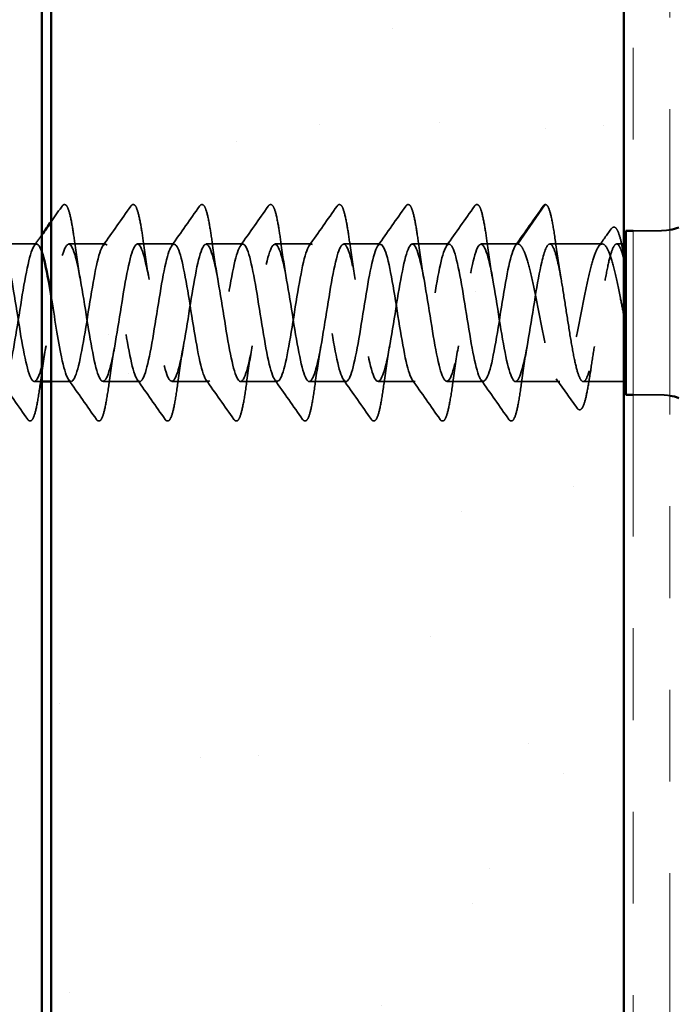
# Model space of a CAD drawing. Units: inches. Extents: x 0.6 to 33.4, y 0.6 to 21.4.
# Drawn here: x 8.6 to 9.4, y 8.6 to 9.7 of the extents above; entities that cross this region are included whole.
import ezdxf

# ---------------------------------------------------------------- set-up
doc = ezdxf.new("R2010")
doc.units = ezdxf.units.IN
doc.header["$LTSCALE"] = 2
doc.header["$MEASUREMENT"] = 0
doc.linetypes.add('DASHED', pattern=[0.2067, 0.1654, -0.0413])
doc.linetypes.add('DOUBLE_DASH_CHAIN', pattern=[1.2403, 0.6614, -0.0827, 0.1654, -0.0827, 0.1654, -0.0827])
for name, color, linetype, lineweight in [('Hatch (ANSI)', 7, 'Continuous', 18), ('Hidden (ANSI)', 7, 'DASHED', 35), ('Visible (ANSI)', 7, 'Continuous', 50)]:
    doc.layers.add(name, color=color, linetype=linetype, lineweight=lineweight)

msp = doc.modelspace()

# ---------------------------------------------------------------- hatches: boundary and pattern name
at = {"layer": 'Hatch (ANSI)', "true_color": 0x804000}
h = msp.add_hatch(dxfattribs=at)
h.set_pattern_fill('AR-SAND', color=36, scale=0.25, angle=45, style=0)
h.paths.add_polyline_path([(9.30196, 19.45858), (9.30196, 7.59867), (8.67696, 7.59867), (8.67696, 19.45858)])

# ---------------------------------------------------------------- linework, layer by layer
at = {"layer": 'Hidden (ANSI)', "ltscale": 0.049224}
msp.add_line((9.18613, 9.45039), (9.21563, 9.49296), dxfattribs=at)
at = {"layer": 'Hidden (ANSI)', "ltscale": 0.027994}
for p, q in [((9.34146, 9.46489), (9.31196, 9.46489)), ((9.34146, 9.28589), (9.31196, 9.28589))]:
    msp.add_line(p, q, dxfattribs=at)
at = {"layer": 'Hidden (ANSI)', "ltscale": 0.037994}
for p, q in [((8.66113, 9.45039), (8.62113, 9.45039)), ((8.73613, 9.45039), (8.69613, 9.45039)), ((8.81113, 9.45039), (8.77113, 9.45039)), ((8.88613, 9.45039), (8.84613, 9.45039)), ((8.96113, 9.45039), (8.92113, 9.45039)), ((9.03613, 9.45039), (8.99613, 9.45039)), ((9.11113, 9.45039), (9.07113, 9.45039)), ((9.18613, 9.45039), (9.14613, 9.45039)), ((8.77363, 9.30039), (8.73363, 9.30039)), ((8.84863, 9.30039), (8.80863, 9.30039)), ((8.92363, 9.30039), (8.88363, 9.30039)), ((8.99863, 9.30039), (8.95863, 9.30039)), ((9.07363, 9.30039), (9.03363, 9.30039)), ((9.14863, 9.30039), (9.10863, 9.30039))]:
    msp.add_line(p, q, dxfattribs=at)
at = {"layer": 'Hidden (ANSI)', "ltscale": 0.054315}
msp.add_line((9.27827, 9.45039), (9.22113, 9.45039), dxfattribs=at)
at = {"layer": 'Hidden (ANSI)', "ltscale": 0.007505}
msp.add_line((9.30196, 9.45039), (9.29397, 9.45039), dxfattribs=at)
at = {"layer": 'Hidden (ANSI)', "ltscale": 0.007825}
msp.add_line((8.66696, 9.30039), (8.65863, 9.30039), dxfattribs=at)
at = {"layer": 'Hidden (ANSI)', "ltscale": 0.020545}
msp.add_line((8.69863, 9.30039), (8.67696, 9.30039), dxfattribs=at)
at = {"layer": 'Hidden (ANSI)', "ltscale": 0.046155}
msp.add_line((9.2322, 9.30039), (9.18363, 9.30039), dxfattribs=at)
at = {"layer": 'Hidden (ANSI)', "ltscale": 0.042188}
msp.add_line((9.30196, 9.30039), (9.25755, 9.30039), dxfattribs=at)
at = {"layer": 'Hidden (ANSI)', "ltscale": 0.002232}
msp.add_arc((9.21646, 9.49239), 0.001, 5, 145.27895, dxfattribs=at)
at = {"layer": 'Hidden (ANSI)', "ltscale": 0.009947}
for centre, start, end in [((9.34146, 9.52739), 270, 279.67156), ((9.34146, 9.22339), 80.32844, 90)]:
    msp.add_arc(centre, 0.0625, start, end, dxfattribs=at)
at = {"layer": 'Hidden (ANSI)', "ltscale": 0.019704}
msp.add_open_spline([(8.67696, 9.4747), (8.68094, 9.48037), (8.68492, 9.48604), (8.6889, 9.49172)], degree=3, dxfattribs=at)
at = {"layer": 'Hidden (ANSI)', "ltscale": 0.113296}
for points in [[(8.6889, 9.49172), (8.68975, 9.49294), (8.69107, 9.49371), (8.69382, 9.49264), (8.69469, 9.49095), (8.69695, 9.48496), (8.69823, 9.47963), (8.70057, 9.46681), (8.70166, 9.45967), (8.70274, 9.45165)], [(8.7639, 9.49172), (8.76475, 9.49294), (8.76607, 9.49371), (8.76882, 9.49264), (8.76969, 9.49095), (8.77195, 9.48496), (8.77323, 9.47963), (8.77557, 9.46681), (8.77666, 9.45967), (8.77774, 9.45165)], [(8.8389, 9.49172), (8.83975, 9.49294), (8.84107, 9.49371), (8.84382, 9.49264), (8.84469, 9.49095), (8.84695, 9.48496), (8.84823, 9.47963), (8.85057, 9.46681), (8.85166, 9.45967), (8.85274, 9.45165)], [(8.9139, 9.49172), (8.91475, 9.49294), (8.91607, 9.49371), (8.91882, 9.49264), (8.91969, 9.49095), (8.92195, 9.48496), (8.92323, 9.47963), (8.92557, 9.46681), (8.92666, 9.45967), (8.92774, 9.45165)], [(8.9889, 9.49172), (8.98975, 9.49294), (8.99107, 9.49371), (8.99382, 9.49264), (8.99469, 9.49095), (8.99695, 9.48496), (8.99823, 9.47963), (9.00057, 9.46681), (9.00166, 9.45967), (9.00274, 9.45165)], [(9.0639, 9.49172), (9.06475, 9.49294), (9.06607, 9.49371), (9.06882, 9.49264), (9.06969, 9.49095), (9.07195, 9.48496), (9.07323, 9.47963), (9.07557, 9.46681), (9.07666, 9.45967), (9.07774, 9.45165)], [(9.1389, 9.49172), (9.13975, 9.49294), (9.14107, 9.49371), (9.14382, 9.49264), (9.14469, 9.49095), (9.14695, 9.48496), (9.14823, 9.47963), (9.15057, 9.46681), (9.15166, 9.45967), (9.15274, 9.45165)]]:
    msp.add_open_spline(points, degree=3, knots=[0, 0, 0, 0, 0.055909, 0.055909, 0.1259299, 0.1259299, 0.2207142, 0.2207142, 0.30154264, 0.30154264, 0.30154264, 0.30154264], dxfattribs=at)
at = {"layer": 'Hidden (ANSI)', "ltscale": 0.050264}
for points in [[(8.73344, 9.44849), (8.74365, 9.46286), (8.75379, 9.47728), (8.7639, 9.49172)], [(8.80844, 9.44849), (8.81865, 9.46286), (8.82879, 9.47728), (8.8389, 9.49172)], [(8.88344, 9.44849), (8.89365, 9.46286), (8.90379, 9.47728), (8.9139, 9.49172)], [(8.95844, 9.44849), (8.96865, 9.46286), (8.97879, 9.47728), (8.9889, 9.49172)], [(9.03344, 9.44849), (9.04365, 9.46286), (9.05379, 9.47728), (9.0639, 9.49172)], [(9.10844, 9.44849), (9.11865, 9.46286), (9.12879, 9.47728), (9.1389, 9.49172)], [(9.18344, 9.44849), (9.19365, 9.46286), (9.20379, 9.47728), (9.2139, 9.49172)], [(8.6514, 9.25907), (8.64129, 9.27351), (8.63115, 9.28793), (8.62094, 9.3023)], [(8.7264, 9.25907), (8.71629, 9.27351), (8.70615, 9.28793), (8.69594, 9.3023)], [(8.8014, 9.25907), (8.79129, 9.27351), (8.78115, 9.28793), (8.77094, 9.3023)], [(8.8764, 9.25907), (8.86629, 9.27351), (8.85615, 9.28793), (8.84594, 9.3023)], [(8.9514, 9.25907), (8.94129, 9.27351), (8.93115, 9.28793), (8.92094, 9.3023)], [(9.0264, 9.25907), (9.01629, 9.27351), (9.00615, 9.28793), (8.99594, 9.3023)], [(9.1014, 9.25907), (9.09129, 9.27351), (9.08115, 9.28793), (9.07094, 9.3023)], [(9.1764, 9.25907), (9.16629, 9.27351), (9.15615, 9.28793), (9.14594, 9.3023)]]:
    msp.add_open_spline(points, degree=3, dxfattribs=at)
at = {"layer": 'Hidden (ANSI)', "ltscale": 0.016412}
msp.add_open_spline([(9.2139, 9.49172), (9.21457, 9.49268), (9.21541, 9.49339), (9.21646, 9.49339)], degree=3, dxfattribs=at)
at = {"layer": 'Hidden (ANSI)', "ltscale": 0.095424}
msp.add_open_spline([(9.21677, 9.49334), (9.21815, 9.49289), (9.21897, 9.49152), (9.22113, 9.48651), (9.22239, 9.4817), (9.225, 9.46843), (9.22638, 9.45957), (9.22774, 9.44943)], degree=3, knots=[0, 0, 0, 0, 0.06167374, 0.06167374, 0.15446805, 0.15446805, 0.25383982, 0.25383982, 0.25383982, 0.25383982], dxfattribs=at)
at = {"layer": 'Hidden (ANSI)', "ltscale": 0.089891}
msp.add_open_spline([(9.28798, 9.46681), (9.2888, 9.46795), (9.28979, 9.46876), (9.29278, 9.46873), (9.29402, 9.46707), (9.29644, 9.46194), (9.29765, 9.458), (9.29989, 9.44868), (9.30092, 9.44355), (9.30196, 9.4378)], degree=3, knots=[0, 0, 0, 0, 0.04373884, 0.04373884, 0.10975277, 0.10975277, 0.18015479, 0.18015479, 0.23913387, 0.23913387, 0.23913387, 0.23913387], dxfattribs=at)
at = {"layer": 'Hidden (ANSI)', "ltscale": 0.013927}
msp.add_open_spline([(8.65844, 9.44849), (8.66129, 9.45249), (8.66412, 9.4565), (8.66696, 9.46051)], degree=3, dxfattribs=at)
at = {"layer": 'Hidden (ANSI)', "ltscale": 0.022411}
msp.add_open_spline([(9.27424, 9.44758), (9.27884, 9.45397), (9.28342, 9.46038), (9.28798, 9.46681)], degree=3, dxfattribs=at)
at = {"layer": 'Hidden (ANSI)', "ltscale": 1.103331}
msp.add_open_spline([(8.35863, 9.30039), (8.36338, 9.30039), (8.36812, 9.31997), (8.37286, 9.34765), (8.3776, 9.37533), (8.38235, 9.40939), (8.38709, 9.42987), (8.39183, 9.45035), (8.39657, 9.45597), (8.40132, 9.44344), (8.40606, 9.43091), (8.4108, 9.40102), (8.41554, 9.37127), (8.42028, 9.34151), (8.42503, 9.31378), (8.42977, 9.30429), (8.43451, 9.29481), (8.43925, 9.30418), (8.444, 9.32692), (8.44874, 9.34965), (8.45348, 9.38433), (8.45822, 9.41063), (8.46297, 9.43693), (8.46771, 9.45322), (8.47245, 9.44994), (8.47719, 9.44666), (8.48193, 9.42404), (8.48668, 9.39531), (8.49142, 9.36658), (8.49616, 9.33356), (8.5009, 9.31558), (8.50565, 9.29761), (8.51039, 9.2958), (8.51513, 9.31123), (8.51987, 9.32665), (8.52461, 9.35834), (8.52936, 9.38773), (8.5341, 9.41712), (8.53884, 9.44237), (8.54358, 9.44869), (8.54833, 9.45501), (8.55307, 9.442), (8.55781, 9.41729), (8.56255, 9.39257), (8.5673, 9.3577), (8.57204, 9.33309), (8.57678, 9.30849), (8.58152, 9.2957), (8.58626, 9.30221), (8.59101, 9.30872), (8.59575, 9.33412), (8.60049, 9.36355), (8.60523, 9.39297), (8.60998, 9.42456), (8.61472, 9.43982), (8.61946, 9.45507), (8.6242, 9.45304), (8.62895, 9.43491), (8.63369, 9.41677), (8.63843, 9.38368), (8.64317, 9.355), (8.64791, 9.32633), (8.65266, 9.30388), (8.6574, 9.3008), (8.66214, 9.29772), (8.66688, 9.3142), (8.67163, 9.3406), (8.67637, 9.36699), (8.68111, 9.40164), (8.68585, 9.42425), (8.69059, 9.44686), (8.69534, 9.456), (8.70008, 9.44634), (8.70482, 9.43667), (8.70956, 9.40879), (8.71431, 9.37903), (8.71905, 9.34927), (8.72379, 9.31949), (8.72853, 9.30714), (8.73328, 9.29479), (8.73802, 9.30064), (8.74276, 9.32126), (8.7475, 9.34189), (8.75224, 9.37599), (8.75699, 9.4036), (8.76173, 9.43121), (8.76647, 9.45059), (8.77121, 9.45039), (8.77596, 9.4502), (8.7807, 9.43043), (8.78544, 9.40268), (8.79018, 9.37492), (8.79493, 9.34092), (8.79967, 9.32058), (8.80441, 9.30024), (8.80915, 9.29485), (8.81389, 9.30756), (8.81864, 9.32026), (8.82338, 9.35028), (8.82812, 9.38002), (8.83286, 9.40976), (8.83761, 9.43736), (8.84235, 9.44665), (8.84709, 9.45595), (8.85183, 9.44635), (8.85657, 9.42349), (8.86132, 9.40063), (8.86606, 9.36593), (8.8708, 9.33972), (8.87554, 9.31351), (8.88029, 9.29743), (8.88503, 9.30091), (8.88977, 9.30438), (8.89451, 9.32718), (8.89926, 9.35595), (8.904, 9.38473), (8.90874, 9.41768), (8.91348, 9.4355), (8.91822, 9.45332), (8.92297, 9.4549), (8.92771, 9.4393), (8.93245, 9.42371), (8.93719, 9.39193), (8.94194, 9.36257), (8.94668, 9.33321), (8.95142, 9.30812), (8.95616, 9.302), (8.9609, 9.29587), (8.96565, 9.30909), (8.97039, 9.33391), (8.97513, 9.35874), (8.97987, 9.39361), (8.98462, 9.4181), (8.98936, 9.4426), (8.9941, 9.45518), (8.99884, 9.44847), (9.00359, 9.44177), (9.00833, 9.41621), (9.01307, 9.38675), (9.01781, 9.3573), (9.02255, 9.32581), (9.0273, 9.31072), (9.03204, 9.29563), (9.03678, 9.2979), (9.04152, 9.31619), (9.04627, 9.33448), (9.05101, 9.36764), (9.05575, 9.39626), (9.06049, 9.42488), (9.06524, 9.44716), (9.06998, 9.45004), (9.07472, 9.45293), (9.07946, 9.43624), (9.0842, 9.40976), (9.08895, 9.38327), (9.09369, 9.34865), (9.09843, 9.32617), (9.10317, 9.30369), (9.10792, 9.29476), (9.11266, 9.30461), (9.1174, 9.31447), (9.12214, 9.34248), (9.12688, 9.37225), (9.13163, 9.40202), (9.13637, 9.43168), (9.14111, 9.44385), (9.14585, 9.45602), (9.1506, 9.44995), (9.15534, 9.42918), (9.16008, 9.40842), (9.16482, 9.37427), (9.16957, 9.34673), (9.17431, 9.3192), (9.17905, 9.30001), (9.18379, 9.3004), (9.18853, 9.30079), (9.19328, 9.32074), (9.19802, 9.34857), (9.20276, 9.3764), (9.2075, 9.41035), (9.21225, 9.43054), (9.21521, 9.44316), (9.21817, 9.45039), (9.22113, 9.45039)], degree=3, knots=[-72.256631, -72.256631, -72.256631, -72.256631, -71.0647652, -71.0647652, -71.0647652, -69.8728994, -69.8728994, -69.8728994, -68.6810336, -68.6810336, -68.6810336, -67.4891678, -67.4891678, -67.4891678, -66.297302, -66.297302, -66.297302, -65.1054362, -65.1054362, -65.1054362, -63.9135704, -63.9135704, -63.9135704, -62.7217046, -62.7217046, -62.7217046, -61.5298388, -61.5298388, -61.5298388, -60.337973, -60.337973, -60.337973, -59.1461072, -59.1461072, -59.1461072, -57.9542414, -57.9542414, -57.9542414, -56.7623756, -56.7623756, -56.7623756, -55.5705098, -55.5705098, -55.5705098, -54.378644, -54.378644, -54.378644, -53.1867782, -53.1867782, -53.1867782, -51.9949124, -51.9949124, -51.9949124, -50.8030466, -50.8030466, -50.8030466, -49.6111808, -49.6111808, -49.6111808, -48.419315, -48.419315, -48.419315, -47.2274492, -47.2274492, -47.2274492, -46.0355834, -46.0355834, -46.0355834, -44.8437176, -44.8437176, -44.8437176, -43.6518518, -43.6518518, -43.6518518, -42.459986, -42.459986, -42.459986, -41.2681202, -41.2681202, -41.2681202, -40.0762543, -40.0762543, -40.0762543, -38.8843885, -38.8843885, -38.8843885, -37.6925227, -37.6925227, -37.6925227, -36.5006569, -36.5006569, -36.5006569, -35.3087911, -35.3087911, -35.3087911, -34.1169253, -34.1169253, -34.1169253, -32.9250595, -32.9250595, -32.9250595, -31.7331937, -31.7331937, -31.7331937, -30.5413279, -30.5413279, -30.5413279, -29.3494621, -29.3494621, -29.3494621, -28.1575963, -28.1575963, -28.1575963, -26.9657305, -26.9657305, -26.9657305, -25.7738647, -25.7738647, -25.7738647, -24.5819989, -24.5819989, -24.5819989, -23.3901331, -23.3901331, -23.3901331, -22.1982673, -22.1982673, -22.1982673, -21.0064015, -21.0064015, -21.0064015, -19.8145357, -19.8145357, -19.8145357, -18.6226699, -18.6226699, -18.6226699, -17.4308041, -17.4308041, -17.4308041, -16.2389383, -16.2389383, -16.2389383, -15.0470725, -15.0470725, -15.0470725, -13.8552067, -13.8552067, -13.8552067, -12.6633409, -12.6633409, -12.6633409, -11.4714751, -11.4714751, -11.4714751, -10.2796093, -10.2796093, -10.2796093, -9.0877435, -9.0877435, -9.0877435, -7.8958777, -7.8958777, -7.8958777, -6.7040119, -6.7040119, -6.7040119, -5.5121461, -5.5121461, -5.5121461, -4.3202803, -4.3202803, -4.3202803, -3.1284144, -3.1284144, -3.1284144, -1.9365486, -1.9365486, -1.9365486, -0.7446828, -0.7446828, -0.7446828, 0, 0, 0, 0], dxfattribs=at)
at = {"layer": 'Hidden (ANSI)', "ltscale": 0.928823}
msp.add_open_spline([(8.66696, 9.44131), (8.66455, 9.44838), (8.66215, 9.45164), (8.65974, 9.44988), (8.655, 9.44641), (8.65026, 9.42361), (8.64551, 9.39483), (8.64077, 9.36606), (8.63603, 9.33311), (8.63129, 9.31529), (8.62655, 9.29747), (8.6218, 9.29589), (8.61706, 9.31148), (8.61232, 9.32708), (8.60758, 9.35886), (8.60283, 9.38822), (8.59809, 9.41758), (8.59335, 9.44266), (8.58861, 9.44879), (8.58386, 9.45492), (8.57912, 9.4417), (8.57438, 9.41688), (8.56964, 9.39205), (8.5649, 9.35718), (8.56015, 9.33269), (8.55542, 9.30822), (8.55068, 9.29564), (8.54594, 9.3023)], degree=3, knots=[43.4945832, 43.4945832, 43.4945832, 43.4945832, 44.0990347, 44.0990347, 44.0990347, 45.2909005, 45.2909005, 45.2909005, 46.4827663, 46.4827663, 46.4827663, 47.6746321, 47.6746321, 47.6746321, 48.8664979, 48.8664979, 48.8664979, 50.0583637, 50.0583637, 50.0583637, 51.2502295, 51.2502295, 51.2502295, 52.4420953, 52.4420953, 52.4420953, 53.6328287, 53.6328287, 53.6328287, 53.6328287], dxfattribs=at)
at = {"layer": 'Hidden (ANSI)', "ltscale": 1.116585}
msp.add_open_spline([(9.18613, 9.45039), (9.18139, 9.45039), (9.17665, 9.43082), (9.17191, 9.40314), (9.16717, 9.37546), (9.16242, 9.3414), (9.15768, 9.32092), (9.15294, 9.30044), (9.1482, 9.29482), (9.14345, 9.30735), (9.13871, 9.31988), (9.13397, 9.34977), (9.12923, 9.37952), (9.12449, 9.40927), (9.11974, 9.43701), (9.115, 9.4465), (9.11026, 9.45598), (9.10552, 9.44661), (9.10077, 9.42387), (9.09603, 9.40113), (9.09129, 9.36646), (9.08655, 9.34016), (9.0818, 9.31386), (9.07706, 9.29757), (9.07232, 9.30085), (9.06758, 9.30412), (9.06284, 9.32675), (9.05809, 9.35548), (9.05335, 9.3842), (9.04861, 9.41723), (9.04387, 9.4352), (9.03912, 9.45318), (9.03438, 9.45499), (9.02964, 9.43956), (9.0249, 9.42414), (9.02016, 9.39245), (9.01541, 9.36306), (9.01067, 9.33367), (9.00593, 9.30842), (9.00119, 9.3021), (8.99644, 9.29578), (8.9917, 9.30879), (8.98696, 9.3335), (8.98222, 9.35822), (8.97747, 9.39309), (8.97273, 9.41769), (8.96799, 9.4423), (8.96325, 9.45509), (8.95851, 9.44858), (8.95376, 9.44207), (8.94902, 9.41666), (8.94428, 9.38724), (8.93954, 9.35782), (8.93479, 9.32623), (8.93005, 9.31097), (8.92531, 9.29572), (8.92057, 9.29775), (8.91582, 9.31588), (8.91108, 9.33402), (8.90634, 9.36711), (8.9016, 9.39579), (8.89686, 9.42446), (8.89211, 9.44691), (8.88737, 9.44999), (8.88263, 9.45307), (8.87789, 9.43659), (8.87314, 9.41019), (8.8684, 9.3838), (8.86366, 9.34915), (8.85892, 9.32654), (8.85418, 9.30393), (8.84943, 9.29478), (8.84469, 9.30445), (8.83995, 9.31412), (8.83521, 9.342), (8.83046, 9.37176), (8.82572, 9.40152), (8.82098, 9.4313), (8.81624, 9.44365), (8.81149, 9.456), (8.80675, 9.45015), (8.80201, 9.42953), (8.79727, 9.4089), (8.79253, 9.3748), (8.78778, 9.34719), (8.78304, 9.31958), (8.7783, 9.3002), (8.77356, 9.3004), (8.76881, 9.30059), (8.76407, 9.32035), (8.75933, 9.34811), (8.75459, 9.37586), (8.74984, 9.40987), (8.7451, 9.43021), (8.74036, 9.45054), (8.73562, 9.45594), (8.73088, 9.44323), (8.72613, 9.43052), (8.72139, 9.40051), (8.71665, 9.37077), (8.71191, 9.34103), (8.70716, 9.31343), (8.70242, 9.30414), (8.69768, 9.29484), (8.69294, 9.30443), (8.6882, 9.3273), (8.68445, 9.34536), (8.6807, 9.3708), (8.67696, 9.39362)], degree=3, knots=[0, 0, 0, 0, 1.1918658, 1.1918658, 1.1918658, 2.3837316, 2.3837316, 2.3837316, 3.5755974, 3.5755974, 3.5755974, 4.7674632, 4.7674632, 4.7674632, 5.959329, 5.959329, 5.959329, 7.1511948, 7.1511948, 7.1511948, 8.3430606, 8.3430606, 8.3430606, 9.5349264, 9.5349264, 9.5349264, 10.7267922, 10.7267922, 10.7267922, 11.918658, 11.918658, 11.918658, 13.1105238, 13.1105238, 13.1105238, 14.3023896, 14.3023896, 14.3023896, 15.4942554, 15.4942554, 15.4942554, 16.6861212, 16.6861212, 16.6861212, 17.877987, 17.877987, 17.877987, 19.0698529, 19.0698529, 19.0698529, 20.2617187, 20.2617187, 20.2617187, 21.4535845, 21.4535845, 21.4535845, 22.6454503, 22.6454503, 22.6454503, 23.8373161, 23.8373161, 23.8373161, 25.0291819, 25.0291819, 25.0291819, 26.2210477, 26.2210477, 26.2210477, 27.4129135, 27.4129135, 27.4129135, 28.6047793, 28.6047793, 28.6047793, 29.7966451, 29.7966451, 29.7966451, 30.9885109, 30.9885109, 30.9885109, 32.1803767, 32.1803767, 32.1803767, 33.3722425, 33.3722425, 33.3722425, 34.5641083, 34.5641083, 34.5641083, 35.7559741, 35.7559741, 35.7559741, 36.9478399, 36.9478399, 36.9478399, 38.1397057, 38.1397057, 38.1397057, 39.3315715, 39.3315715, 39.3315715, 40.5234373, 40.5234373, 40.5234373, 41.7153031, 41.7153031, 41.7153031, 42.6568252, 42.6568252, 42.6568252, 42.6568252], dxfattribs=at)
at = {"layer": 'Hidden (ANSI)', "ltscale": 0.044522}
for points in [[(8.70274, 9.45165), (8.70465, 9.43743), (8.70669, 9.42362), (8.70889, 9.41152)], [(8.77774, 9.45165), (8.77965, 9.43743), (8.78169, 9.42362), (8.78389, 9.41152)], [(8.85274, 9.45165), (8.85465, 9.43743), (8.85669, 9.42362), (8.85889, 9.41152)], [(8.92774, 9.45165), (8.92965, 9.43743), (8.93169, 9.42362), (8.93389, 9.41152)], [(9.00274, 9.45165), (9.00465, 9.43743), (9.00669, 9.42362), (9.00889, 9.41152)], [(9.07774, 9.45165), (9.07965, 9.43743), (9.08169, 9.42362), (9.08389, 9.41152)], [(9.15274, 9.45165), (9.15465, 9.43743), (9.15669, 9.42362), (9.15889, 9.41152)], [(8.67139, 9.33927), (8.66919, 9.32717), (8.66715, 9.31336), (8.66524, 9.29914)], [(8.74639, 9.33927), (8.74419, 9.32717), (8.74215, 9.31336), (8.74024, 9.29914)], [(8.82139, 9.33927), (8.81919, 9.32717), (8.81715, 9.31336), (8.81524, 9.29914)], [(8.89639, 9.33927), (8.89419, 9.32717), (8.89215, 9.31336), (8.89024, 9.29914)], [(8.97139, 9.33927), (8.96919, 9.32717), (8.96715, 9.31336), (8.96524, 9.29914)], [(9.04639, 9.33927), (9.04419, 9.32717), (9.04215, 9.31336), (9.04024, 9.29914)], [(9.12139, 9.33927), (9.11919, 9.32717), (9.11715, 9.31336), (9.11524, 9.29914)], [(9.19639, 9.33927), (9.19419, 9.32717), (9.19215, 9.31336), (9.19024, 9.29914)]]:
    msp.add_open_spline(points, degree=3, dxfattribs=at)
at = {"layer": 'Hidden (ANSI)', "ltscale": 0.574724}
msp.add_open_spline([(9.30196, 9.37208), (9.30068, 9.37858), (9.29942, 9.3851), (9.29619, 9.4012), (9.29427, 9.4104), (9.29037, 9.42668), (9.28845, 9.4336), (9.28455, 9.44419), (9.28263, 9.44776), (9.27874, 9.45101), (9.27681, 9.45067), (9.27292, 9.44608), (9.27099, 9.44188), (9.2671, 9.43017), (9.26517, 9.42277), (9.26128, 9.40574), (9.25935, 9.39629), (9.25546, 9.3766), (9.25353, 9.36656), (9.24964, 9.34727), (9.24772, 9.33821), (9.24382, 9.32231), (9.2419, 9.31564), (9.23801, 9.3056), (9.23608, 9.30235), (9.23219, 9.29974), (9.23026, 9.30041), (9.22637, 9.30563), (9.22444, 9.31012), (9.22055, 9.32236), (9.21862, 9.32998), (9.21473, 9.34733), (9.2128, 9.35689), (9.20891, 9.37666), (9.20699, 9.38668), (9.20309, 9.4058), (9.20117, 9.41471), (9.19727, 9.43021), (9.19535, 9.43664), (9.19219, 9.44432), (9.19098, 9.44658), (9.18856, 9.44963), (9.18735, 9.45039), (9.18613, 9.45039)], degree=3, knots=[0.0265424, 0.0265424, 0.0265424, 0.0265424, 0.077272, 0.077272, 0.1545439, 0.1545439, 0.2318159, 0.2318159, 0.3090878, 0.3090878, 0.3863598, 0.3863598, 0.4636317, 0.4636317, 0.5409037, 0.5409037, 0.6181756, 0.6181756, 0.6954476, 0.6954476, 0.7727195, 0.7727195, 0.8499915, 0.8499915, 0.9272635, 0.9272635, 1.0045354, 1.0045354, 1.0818074, 1.0818074, 1.1590793, 1.1590793, 1.2363513, 1.2363513, 1.3136232, 1.3136232, 1.3908952, 1.3908952, 1.4681671, 1.4681671, 1.5163252, 1.5163252, 1.5644833, 1.5644833, 1.5644833, 1.5644833], dxfattribs=at)
at = {"layer": 'Hidden (ANSI)', "ltscale": 0.51627}
msp.add_open_spline([(9.22113, 9.45039), (9.22266, 9.45039), (9.22418, 9.44844), (9.22723, 9.44085), (9.22874, 9.43529), (9.2318, 9.42128), (9.23331, 9.41296), (9.23637, 9.39467), (9.23788, 9.38487), (9.24093, 9.36511), (9.24245, 9.35533), (9.2455, 9.33712), (9.24701, 9.32887), (9.25007, 9.315), (9.25158, 9.30953), (9.25464, 9.30214), (9.25615, 9.30029), (9.25921, 9.30051), (9.26072, 9.30256), (9.26377, 9.31035), (9.26529, 9.316), (9.26834, 9.33016), (9.26985, 9.33853), (9.27291, 9.35691), (9.27442, 9.36672), (9.27748, 9.38649), (9.27899, 9.39624), (9.28204, 9.41436), (9.28356, 9.42256), (9.28661, 9.43627), (9.28813, 9.44165), (9.29118, 9.44885), (9.29269, 9.45059), (9.29575, 9.45016), (9.29726, 9.448), (9.29965, 9.44176), (9.30051, 9.43895), (9.30223, 9.4323), (9.30309, 9.42848), (9.30396, 9.42425)], degree=3, knots=[0, 0, 0, 0, 0.0762013, 0.0762013, 0.1524026, 0.1524026, 0.2286039, 0.2286039, 0.3048052, 0.3048052, 0.3810065, 0.3810065, 0.4572078, 0.4572078, 0.5334091, 0.5334091, 0.6096104, 0.6096104, 0.6858117, 0.6858117, 0.7620129, 0.7620129, 0.8382142, 0.8382142, 0.9144155, 0.9144155, 0.9906168, 0.9906168, 1.0668181, 1.0668181, 1.1430194, 1.1430194, 1.2192207, 1.2192207, 1.295422, 1.295422, 1.3384375, 1.3384375, 1.381453, 1.381453, 1.381453, 1.381453], dxfattribs=at)
at = {"layer": 'Hidden (ANSI)', "ltscale": 0.040959}
msp.add_open_spline([(9.22774, 9.44943), (9.2295, 9.43634), (9.23137, 9.42363), (9.23337, 9.41234)], degree=3, dxfattribs=at)
at = {"layer": 'Hidden (ANSI)', "ltscale": 0.027505}
msp.add_open_spline([(9.26979, 9.33845), (9.26844, 9.33085), (9.26715, 9.3226), (9.26592, 9.31406)], degree=3, dxfattribs=at)
at = {"layer": 'Hidden (ANSI)', "ltscale": 0.111116}
msp.add_open_spline([(9.26592, 9.31406), (9.26462, 9.30504), (9.26331, 9.29696), (9.26075, 9.28396), (9.25947, 9.27886), (9.25685, 9.27184), (9.25549, 9.26951), (9.25228, 9.26978), (9.25147, 9.2705), (9.25078, 9.27147)], degree=3, knots=[0, 0, 0, 0, 0.08454614, 0.08454614, 0.16825684, 0.16825684, 0.25454295, 0.25454295, 0.29544764, 0.29544764, 0.29544764, 0.29544764], dxfattribs=at)
at = {"layer": 'Hidden (ANSI)', "ltscale": 0.113293}
for points in [[(8.66524, 9.29914), (8.66394, 9.28945), (8.66262, 9.28103), (8.66002, 9.26809), (8.65874, 9.26338), (8.65663, 9.25903), (8.65589, 9.25795), (8.65351, 9.2571), (8.65224, 9.25787), (8.6514, 9.25907)], [(8.74024, 9.29914), (8.73894, 9.28945), (8.73762, 9.28103), (8.73502, 9.26809), (8.73374, 9.26338), (8.73163, 9.25903), (8.73089, 9.25795), (8.72851, 9.2571), (8.72724, 9.25787), (8.7264, 9.25907)], [(8.81524, 9.29914), (8.81394, 9.28945), (8.81262, 9.28103), (8.81002, 9.26809), (8.80874, 9.26338), (8.80663, 9.25903), (8.80589, 9.25795), (8.80351, 9.2571), (8.80224, 9.25787), (8.8014, 9.25907)], [(8.89024, 9.29914), (8.88894, 9.28945), (8.88762, 9.28103), (8.88502, 9.26809), (8.88374, 9.26338), (8.88163, 9.25903), (8.88089, 9.25795), (8.87851, 9.2571), (8.87724, 9.25787), (8.8764, 9.25907)], [(8.96524, 9.29914), (8.96394, 9.28945), (8.96262, 9.28103), (8.96002, 9.26809), (8.95874, 9.26338), (8.95663, 9.25903), (8.95589, 9.25795), (8.95351, 9.2571), (8.95224, 9.25787), (8.9514, 9.25907)], [(9.04024, 9.29914), (9.03894, 9.28945), (9.03762, 9.28103), (9.03502, 9.26809), (9.03374, 9.26338), (9.03163, 9.25903), (9.03089, 9.25795), (9.02851, 9.2571), (9.02724, 9.25787), (9.0264, 9.25907)], [(9.11524, 9.29914), (9.11394, 9.28945), (9.11262, 9.28103), (9.11002, 9.26809), (9.10874, 9.26338), (9.10663, 9.25903), (9.10589, 9.25795), (9.10351, 9.2571), (9.10224, 9.25787), (9.1014, 9.25907)], [(9.19024, 9.29914), (9.18894, 9.28945), (9.18762, 9.28103), (9.18502, 9.26809), (9.18374, 9.26338), (9.18163, 9.25903), (9.18089, 9.25795), (9.17851, 9.2571), (9.17724, 9.25787), (9.1764, 9.25907)]]:
    msp.add_open_spline(points, degree=3, knots=[0, 0, 0, 0, 0.09768932, 0.09768932, 0.19386549, 0.19386549, 0.24651544, 0.24651544, 0.30142946, 0.30142946, 0.30142946, 0.30142946], dxfattribs=at)
at = {"layer": 'Hidden (ANSI)', "ltscale": 0.03702}
msp.add_open_spline([(9.25078, 9.27147), (9.24328, 9.28208), (9.23576, 9.29267), (9.22817, 9.30321)], degree=3, dxfattribs=at)
at = {"layer": 'Visible (ANSI)', "color": 36, "true_color": 0x804000}
for p, q in [((8.67696, 7.59867), (8.67696, 19.45858)), ((9.30196, 19.45858), (9.30196, 7.59867))]:
    msp.add_line(p, q, dxfattribs=at)
at = {"layer": 'Visible (ANSI)', "color": 30, "linetype": 'DOUBLE_DASH_CHAIN', "lineweight": 18, "ltscale": 0.251635, "true_color": 0xff8000}
for p, q in [((9.31196, 19.45858), (9.31196, 7.59867)), ((9.35196, 7.59867), (9.35196, 19.45858))]:
    msp.add_line(p, q, dxfattribs=at)
at = {"layer": 'Visible (ANSI)', "color": 8, "true_color": 0x808080}
msp.add_line((8.66696, 10.54867), (8.66696, 7.66867), dxfattribs=at)
at = {"layer": 'Visible (ANSI)'}
for p, q in [((9.30396, 9.46489), (9.30396, 9.28589)), ((9.31196, 9.46489), (9.30396, 9.46489)), ((9.30396, 9.45039), (9.30196, 9.45039)), ((8.67696, 9.30039), (8.66696, 9.30039)), ((9.30396, 9.30039), (9.30196, 9.30039)), ((9.31196, 9.28589), (9.30396, 9.28589))]:
    msp.add_line(p, q, dxfattribs=at)
for centre, start, end in [((9.34146, 9.52739), 279.67156, 289.14743), ((9.34146, 9.22339), 70.85257, 80.32844)]:
    msp.add_arc(centre, 0.0625, start, end, dxfattribs=at)
for points in [[(8.66696, 9.46051), (8.6703, 9.46523), (8.67363, 9.46996), (8.67696, 9.4747)], [(9.30396, 9.36192), (9.30329, 9.36528), (9.30262, 9.36868), (9.30196, 9.37208)]]:
    msp.add_open_spline(points, degree=3, dxfattribs=at)
for points, knots in [([(8.67696, 9.39362), (8.67596, 9.39968), (8.67496, 9.40556), (8.67397, 9.41107), (8.67163, 9.42398), (8.66929, 9.43444), (8.66696, 9.44131)], [42.65682517, 42.65682517, 42.65682517, 42.65682517, 42.90716891, 42.90716891, 42.90716891, 43.49458321, 43.49458321, 43.49458321, 43.49458321]), ([(9.30196, 9.4378), (9.30228, 9.43599), (9.30261, 9.43411), (9.30327, 9.43015), (9.30361, 9.42806), (9.30396, 9.42592)], [0.239133872, 0.239133872, 0.239133872, 0.239133872, 0.257734313, 0.257734313, 0.277227255, 0.277227255, 0.277227255, 0.277227255])]:
    msp.add_open_spline(points, degree=3, knots=knots, dxfattribs=at)

doc.saveas('drawing.dxf')
